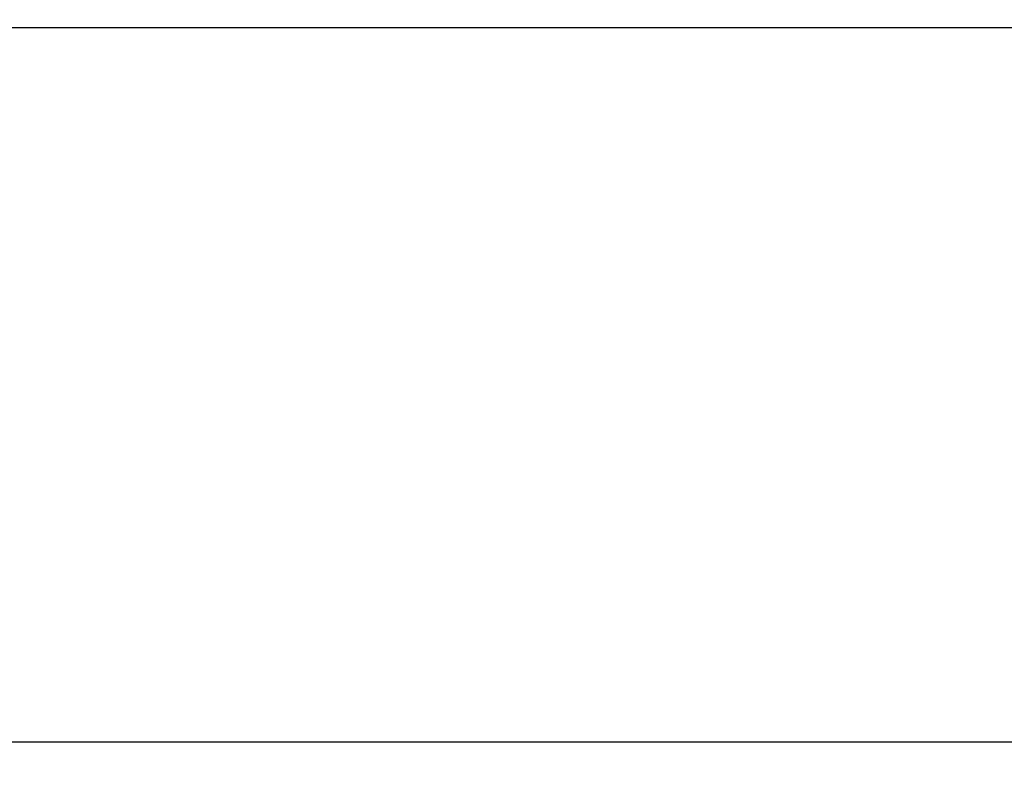
# Model space of a CAD drawing. Units: millimetres. Extents: x 0 to 420, y 0 to 297.
# Drawn here: x 182 to 185, y 274 to 276 of the extents above; entities that cross this region are included whole.
import ezdxf

# ---------------------------------------------------------------- set-up
doc = ezdxf.new("R2010")
doc.units = ezdxf.units.MM
doc.header["$LTSCALE"] = 23.1
doc.layers.get('0').update_dxf_attribs({"linetype": 'CONTINUOUS'})
doc.layers.add('FASEN', color=7, linetype='CONTINUOUS')
doc.layers.add('ZEICHNUNGSBEMASSUNGEN', color=7, linetype='CONTINUOUS')
doc.styles.get("Standard").update_dxf_attribs({"font": 'txt', "width": 0.7})
doc.dimstyles.new('DIMSTYLE_2', dxfattribs={"dimtxt": 3.5, "dimasz": 3.5, "dimexe": 1.5, "dimexo": 1.5, "dimgap": 0.875, "dimtad": 1, "dimlfac": 30, "dimdsep": 46, "dimtxsty": 'Standard', "dimblk": '_FILLED', "dimblk1": '_FILLED', "dimblk2": '_FILLED', "dimcen": 0.09, "dimclrt": 5, "dimadec": 0, "dimazin": 0, "dimtp": 2, "dimtm": 2, "dimtfac": 1, "dimtofl": 0, "dimtmove": 0, "dimatfit": 3, "dimldrblk": '_FILLED', "dimfxl": 1, "dimtolj": 1, "dimarcsym": 0})
doc.dimstyles.get("Standard").update_dxf_attribs({"dimtxt": 3.5, "dimasz": 3.5, "dimexe": 1.5, "dimexo": 1.5, "dimtad": 1, "dimdsep": 46, "dimtxsty": 'Standard', "dimblk": '_FILLED', "dimblk1": '_FILLED', "dimblk2": '_FILLED', "dimcen": 0.09, "dimclrt": 5, "dimadec": 0, "dimazin": 0, "dimtol": 1, "dimtp": 0.01, "dimtm": 0.01, "dimtfac": 1, "dimtofl": 0, "dimtmove": 0, "dimatfit": 3, "dimldrblk": '_FILLED', "dimfxl": 1, "dimtolj": 1, "dimarcsym": 0})

# ---------------------------------------------------------------- blocks, each defined once
blk = doc.blocks.new('_FILLED')
at = {"color": 0, "linetype": 'ByBlock'}
blk.add_solid([(0, 0), (-1, 0.125), (-1, -0.125)], dxfattribs=at)
blk = doc.blocks.new('*D3')
at = {"layer": 'ZEICHNUNGSBEMASSUNGEN', "color": 2, "linetype": 'Continuous'}
for p, q in [((175.7278, 285.2279), (117.8288, 285.2279)), ((119.3288, 285.2279), (119.3288, 242.3196)), ((119.3288, 199.4113), (119.3288, 242.3196)), ((208.2611, 199.4113), (117.8288, 199.4113))]:
    blk.add_line(p, q, dxfattribs=at)
at = {"layer": 'ZEICHNUNGSBEMASSUNGEN', "color": 2, "linetype": 'Continuous', "xscale": 3.5, "yscale": 3.5, "zscale": 3.5}
for p, rotation in [((119.3288, 285.2279), 90), ((119.3288, 199.4113), 270)]:
    blk.add_blockref('_FILLED', p, dxfattribs=dict(at, rotation=rotation))
at = {"layer": 'ZEICHNUNGSBEMASSUNGEN', "color": 5, "linetype": 'Continuous', "insert": (114.9538, 242.3196), "char_height": 3.5, "width": 22.875, "attachment_point": 2, "rotation": 90, "line_spacing_factor": 0.9}
blk.add_mtext('2574.5', dxfattribs=at)

msp = doc.modelspace()

# ---------------------------------------------------------------- linework, layer by layer
at = {"color": 7, "linetype": 'Continuous'}
msp.add_line((179.43305, 273.6946), (192.42952, 273.6946), dxfattribs=at)
at = {"layer": 'FASEN', "color": 7, "linetype": 'Continuous'}
msp.add_line((180.63102, 276.01126), (199.05911, 276.01126), dxfattribs=at)

# ---------------------------------------------------------------- dimensions: what is measured, and where the dimension line sits
at = {"layer": 'ZEICHNUNGSBEMASSUNGEN', "color": 2, "linetype": 'Continuous'}
dim = msp.add_linear_dim(base=(119.32884, 285.22793), p1=(209.7611, 199.41126), p2=(177.22779, 285.22793), angle=90, dimstyle='DIMSTYLE_2', dxfattribs=at)
dim.commit()
dim.dimension.update_dxf_attribs({"geometry": '*D3', "text_midpoint": (119.32884, 241.81959), "dimtype": 160})

# ---------------------------------------------------------------- leaders
at = {"color": 2, "linetype": 'Continuous'}
msp.add_leader([(173.56247, 280.29698), (321.93359, 271.72787), (332.25153, 271.72787)], dimstyle='Standard', override={"dimtad": 0}, dxfattribs=at)

doc.saveas('drawing.dxf')
